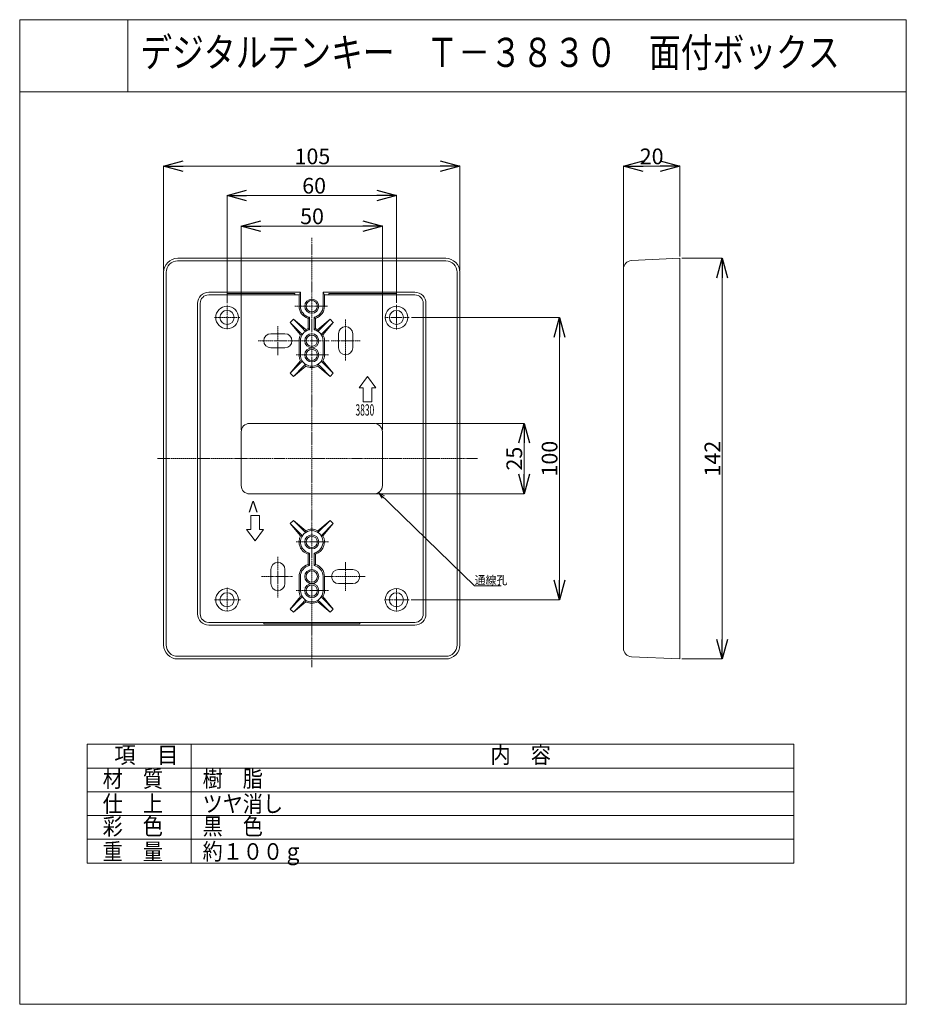
# Model space of a CAD drawing. Units: millimetres. Extents: x 1294 to 23875, y 206 to 25286.
import ezdxf

# ---------------------------------------------------------------- set-up
doc = ezdxf.new("R2010")
doc.units = ezdxf.units.MM
doc.linetypes.add('DASHDOT', pattern=[50.5, 30, -9, 2.5, -9])
doc.layers.add('1', color=7, linetype='Continuous')
doc.styles.add('KANJI', font='TXT', dxfattribs={"bigfont": 'BIGFONT'})
doc.dimstyles.get("Standard").update_dxf_attribs({"dimtxt": 0.18, "dimasz": 0.18, "dimexe": 0.18, "dimexo": 0.0625, "dimgap": 0.09, "dimtad": 0, "dimtih": 1, "dimtoh": 1, "dimdec": 4, "dimzin": 0, "dimdsep": 46, "dimtxsty": 'Standard', "dimcen": 0.09, "dimadec": 0, "dimazin": 0, "dimtfac": 1, "dimtdec": 4, "dimtofl": 0, "dimtmove": 0, "dimatfit": 3, "dimfxl": 1, "dimtolj": 1, "dimtzin": 0, "dimarcsym": 0})

# ---------------------------------------------------------------- blocks, each defined once
blk = doc.blocks.new('_OPEN30')
at = {"color": 0, "linetype": 'ByBlock'}
for p, q in [((-1, 0.267949), (0, 0)), ((0, 0), (-1, -0.267949)), ((0, 0), (-1, 0))]:
    blk.add_line(p, q, dxfattribs=at)
blk = doc.blocks.new('*D98')
at = {"layer": '1', "color": 0, "linetype": 'Continuous', "lineweight": 13}
for p, q in [((18158, 19208), (19186, 19208)), ((19186, 18708), (19186, 9502)), ((18158, 9002), (19186, 9002))]:
    blk.add_line(p, q, dxfattribs=at)
at = {"layer": 'DEFPOINTS', "color": 0, "linetype": 'Continuous'}
for p in [(18108, 19208), (18108, 9002), (19186, 9002)]:
    blk.add_point(p, dxfattribs=at)
at = {"layer": '1', "color": 0, "linetype": 'Continuous', "lineweight": 13, "xscale": 500, "yscale": 500, "zscale": 500}
for p, rotation in [((19186, 19208), 90), ((19186, 9002), 270)]:
    blk.add_blockref('_OPEN30', p, dxfattribs=dict(at, rotation=rotation))
at = {"layer": '1', "color": 0, "linetype": 'Continuous', "lineweight": 13, "insert": (18936, 14105), "char_height": 400, "attachment_point": 5, "rotation": 90}
blk.add_mtext('\\A1;142', dxfattribs=at)
blk = doc.blocks.new('*D99')
at = {"layer": '1', "color": 0, "linetype": 'Continuous', "lineweight": 13}
for p, q in [((16669, 18985), (16669, 21554)), ((17169, 21554), (17608, 21554)), ((18108, 19258), (18108, 21554))]:
    blk.add_line(p, q, dxfattribs=at)
at = {"layer": 'DEFPOINTS', "color": 0, "linetype": 'Continuous'}
for p in [(18108, 21554), (18108, 19208), (16669, 18935)]:
    blk.add_point(p, dxfattribs=at)
at = {"layer": '1', "color": 0, "linetype": 'Continuous', "lineweight": 13, "xscale": 500, "yscale": 500, "zscale": 500, "rotation": 180}
blk.add_blockref('_OPEN30', (16669, 21554), dxfattribs=at)
at = {"layer": '1', "color": 0, "linetype": 'Continuous', "lineweight": 13, "xscale": 500, "yscale": 500, "zscale": 500}
blk.add_blockref('_OPEN30', (18108, 21554), dxfattribs=at)
at = {"layer": '1', "color": 0, "linetype": 'Continuous', "lineweight": 13, "insert": (17389, 21804), "char_height": 400, "attachment_point": 5}
blk.add_mtext('\\A1;20', dxfattribs=at)
blk = doc.blocks.new('*D100')
at = {"layer": '1', "color": 0, "linetype": 'Continuous', "lineweight": 13}
for p, q in [((6935, 14838), (6935, 20027)), ((7435, 20027), (10031, 20027)), ((10531, 14838), (10531, 20027))]:
    blk.add_line(p, q, dxfattribs=at)
at = {"layer": 'DEFPOINTS', "color": 0, "linetype": 'Continuous'}
for p in [(10531, 20027), (6935, 14788), (10531, 14788)]:
    blk.add_point(p, dxfattribs=at)
at = {"layer": '1', "color": 0, "linetype": 'Continuous', "lineweight": 13, "xscale": 500, "yscale": 500, "zscale": 500, "rotation": 180}
blk.add_blockref('_OPEN30', (6935, 20027), dxfattribs=at)
at = {"layer": '1', "color": 0, "linetype": 'Continuous', "lineweight": 13, "xscale": 500, "yscale": 500, "zscale": 500}
blk.add_blockref('_OPEN30', (10531, 20027), dxfattribs=at)
at = {"layer": '1', "color": 0, "linetype": 'Continuous', "lineweight": 13, "insert": (8740, 20277), "char_height": 400, "attachment_point": 5}
blk.add_mtext('\\A1;50', dxfattribs=at)
blk = doc.blocks.new('*D101')
at = {"layer": '1', "color": 0, "linetype": 'Continuous', "lineweight": 13}
for p, q in [((6575, 18069), (6575, 20807)), ((7075, 20807), (10391, 20807)), ((10891, 18076), (10891, 20807))]:
    blk.add_line(p, q, dxfattribs=at)
at = {"layer": 'DEFPOINTS', "color": 0, "linetype": 'Continuous'}
for p in [(10891, 20807), (6575, 18019), (10891, 18026)]:
    blk.add_point(p, dxfattribs=at)
at = {"layer": '1', "color": 0, "linetype": 'Continuous', "lineweight": 13, "xscale": 500, "yscale": 500, "zscale": 500, "rotation": 180}
blk.add_blockref('_OPEN30', (6575, 20807), dxfattribs=at)
at = {"layer": '1', "color": 0, "linetype": 'Continuous', "lineweight": 13, "xscale": 500, "yscale": 500, "zscale": 500}
blk.add_blockref('_OPEN30', (10891, 20807), dxfattribs=at)
at = {"layer": '1', "color": 0, "linetype": 'Continuous', "lineweight": 13, "insert": (8793, 21057), "char_height": 400, "attachment_point": 5}
blk.add_mtext('\\A1;60', dxfattribs=at)
blk = doc.blocks.new('*D102')
at = {"layer": '1', "color": 0, "linetype": 'Continuous', "lineweight": 13}
for p, q in [((4961, 18898), (4961, 21554)), ((5461, 21554), (12005, 21554)), ((12505, 18898), (12505, 21554))]:
    blk.add_line(p, q, dxfattribs=at)
at = {"layer": 'DEFPOINTS', "color": 0, "linetype": 'Continuous'}
for p in [(12505, 21554), (4961, 18848), (12505, 18848)]:
    blk.add_point(p, dxfattribs=at)
at = {"layer": '1', "color": 0, "linetype": 'Continuous', "lineweight": 13, "xscale": 500, "yscale": 500, "zscale": 500, "rotation": 180}
blk.add_blockref('_OPEN30', (4961, 21554), dxfattribs=at)
at = {"layer": '1', "color": 0, "linetype": 'Continuous', "lineweight": 13, "xscale": 500, "yscale": 500, "zscale": 500}
blk.add_blockref('_OPEN30', (12505, 21554), dxfattribs=at)
at = {"layer": '1', "color": 0, "linetype": 'Continuous', "lineweight": 13, "insert": (8750, 21804), "char_height": 400, "attachment_point": 5}
blk.add_mtext('\\A1;105', dxfattribs=at)
blk = doc.blocks.new('*D103')
at = {"layer": '1', "color": 0, "linetype": 'Continuous', "lineweight": 13}
for p, q in [((10377, 15004), (14141, 15004)), ((14141, 14504), (14141, 13706)), ((10365, 13206), (14141, 13206))]:
    blk.add_line(p, q, dxfattribs=at)
at = {"layer": 'DEFPOINTS', "color": 0, "linetype": 'Continuous'}
for p in [(10327, 15004), (10315, 13206), (14141, 13206)]:
    blk.add_point(p, dxfattribs=at)
at = {"layer": '1', "color": 0, "linetype": 'Continuous', "lineweight": 13, "xscale": 500, "yscale": 500, "zscale": 500}
for p, rotation in [((14141, 15004), 90), ((14141, 13206), 270)]:
    blk.add_blockref('_OPEN30', p, dxfattribs=dict(at, rotation=rotation))
at = {"layer": '1', "color": 0, "linetype": 'Continuous', "lineweight": 13, "insert": (13891, 14105), "char_height": 400, "attachment_point": 5, "rotation": 90}
blk.add_mtext('\\A1;25', dxfattribs=at)
blk = doc.blocks.new('*D104')
at = {"layer": '1', "color": 0, "linetype": 'Continuous', "lineweight": 13}
for p, q in [((11276, 17701), (15040, 17701)), ((15040, 17201), (15040, 11009)), ((11264, 10509), (15040, 10509))]:
    blk.add_line(p, q, dxfattribs=at)
at = {"layer": 'DEFPOINTS', "color": 0, "linetype": 'Continuous'}
for p in [(11226, 17701), (11214, 10509), (15040, 10509)]:
    blk.add_point(p, dxfattribs=at)
at = {"layer": '1', "color": 0, "linetype": 'Continuous', "lineweight": 13, "xscale": 500, "yscale": 500, "zscale": 500}
for p, rotation in [((15040, 17701), 90), ((15040, 10509), 270)]:
    blk.add_blockref('_OPEN30', p, dxfattribs=dict(at, rotation=rotation))
at = {"layer": '1', "color": 0, "linetype": 'Continuous', "lineweight": 13, "insert": (14790, 14105), "char_height": 400, "attachment_point": 5, "rotation": 90}
blk.add_mtext('\\A1;100', dxfattribs=at)

msp = doc.modelspace()

# ---------------------------------------------------------------- linework, layer by layer
at = {"lineweight": 13}
for p, q in [((1294.45997, 25285.68284), (23874.91764, 25285.68284)), ((1294.45997, 205.72682), (23874.91764, 205.72682))]:
    msp.add_line(p, q, dxfattribs=at)
at = {"layer": '1', "color": 7, "linetype": 'Continuous', "lineweight": 13}
for p, q in [((1294.45997, 25285.68284), (1294.45997, 205.72682)), ((4050.15875, 25285.68284), (4050.15875, 23448.55032)), ((23874.91764, 25285.68284), (23874.91764, 205.72682)), ((1294.45997, 23448.55032), (23874.91764, 23448.55032)), ((12149.11773, 19139.26974), (5316.63934, 19139.26974)), ((12145.52169, 19207.59453), (5320.23538, 19207.59453)), ((16873.87917, 19150.4694), (18107.82851, 19207.59453)), ((18107.82851, 19207.59453), (18107.78701, 9002.02943)), ((4960.63125, 9361.63356), (4960.63125, 18847.9904)), ((5028.95604, 18851.58644), (5028.95604, 9358.03752)), ((12436.80103, 9358.03752), (12436.80103, 18851.58644)), ((12505.12582, 18847.9904), (12505.12582, 9361.63356)), ((16669.37453, 9274.63187), (16669.40791, 18935.00331)), ((8445.19523, 18344.54462), (6111.36446, 18344.54462)), ((8301.35358, 18309.50753), (6575.25378, 18309.50753)), ((8301.35358, 18309.50753), (8301.35358, 18275.53925)), ((8409.23475, 18276.21984), (8445.19523, 18344.54462)), ((8445.19523, 17988.53647), (8445.19523, 18344.54462)), ((9056.52218, 18276.21984), (9020.56184, 18344.54462)), ((11354.39261, 18344.54462), (9020.56184, 18344.54462)), ((9020.56184, 17988.53647), (9020.56184, 18344.54462)), ((10890.50329, 18309.50753), (9164.40349, 18309.50753)), ((9164.40349, 18309.50753), (9164.40349, 18276.21984)), ((10890.50329, 18309.50753), (10890.50329, 18276.21984)), ((5892.00594, 10149.16659), (5892.00594, 18060.45737)), ((7654.06616, 18276.21984), (6107.76841, 18276.21984)), ((8409.23475, 18276.21984), (7654.06616, 18276.21984)), ((8409.23482, 17988.53654), (8409.23482, 18276.21984)), ((9811.69091, 18276.21984), (9056.52218, 18276.21984)), ((9056.52218, 17988.78905), (9056.52218, 18276.21984)), ((11357.98865, 18276.21984), (9811.69091, 18276.21984)), ((11573.75113, 18060.45737), (11573.75113, 10149.16659)), ((5823.68116, 18056.86132), (5823.68116, 10152.76263)), ((11642.07591, 10152.76263), (11642.07591, 18056.86132)), ((8183.63703, 17575.37873), (8265.00602, 17656.74786)), ((8447.67291, 17260.48706), (8183.63703, 17575.37873)), ((8183.63703, 17575.37873), (8441.19126, 17317.82443)), ((8265.00602, 17656.74786), (8579.89776, 17392.71192)), ((8522.56032, 17399.19356), (8265.00609, 17656.74786)), ((8675.34187, 17706.66552), (8639.38146, 17678.69213)), ((8639.38146, 17678.69213), (8639.38146, 17417.35084)), ((8675.34187, 17389.37738), (8675.34187, 17706.66552)), ((8826.37561, 17678.69213), (8790.41519, 17706.66552)), ((8790.41519, 17706.66552), (8790.41519, 17389.37738)), ((8826.37561, 17417.35084), (8826.37561, 17678.69213)), ((9200.74911, 17656.74607), (8885.85924, 17392.71184)), ((9200.7509, 17656.74786), (8943.1966, 17399.19364)), ((9018.08395, 17260.48706), (9282.12004, 17575.3788)), ((9024.56574, 17317.82457), (9285.27096, 17578.52965)), ((9282.12004, 17575.3788), (9200.75098, 17656.74786)), ((8441.19126, 17317.82436), (8492.88104, 17266.13457)), ((8526.56423, 17395.18973), (8574.25018, 17347.50378)), ((8579.89776, 17392.71192), (8574.25018, 17347.50378)), ((8675.34187, 17389.37738), (8639.38146, 17417.35084)), ((8826.37561, 17417.35084), (8790.41519, 17389.37738)), ((8885.85924, 17392.71184), (8891.50682, 17347.50385)), ((8943.1966, 17399.19364), (8891.50682, 17347.50385)), ((9024.56574, 17317.82457), (8972.87588, 17266.13479)), ((7690.02657, 17287.30857), (8049.6307, 17287.30857)), ((8409.23468, 16747.90238), (8409.23475, 17107.5065)), ((8445.19509, 16747.90238), (8445.19516, 17107.50643)), ((8447.67305, 17260.48706), (8492.88104, 17266.13457)), ((9018.08402, 17260.48699), (8972.87588, 17266.13479)), ((9020.56169, 16747.90238), (9020.56176, 17107.50643)), ((9056.5221, 16747.90238), (9056.52218, 17107.50643)), ((9416.12609, 16927.70444), (9416.12609, 17287.30857)), ((9775.73021, 17287.30857), (9775.73021, 16927.70444)), ((8049.6307, 16927.70444), (7690.02657, 16927.70444)), ((8447.67298, 16594.92153), (8183.63681, 16280.03001)), ((8441.19126, 16537.58424), (8492.88111, 16589.27409)), ((8447.67298, 16594.92153), (8492.88111, 16589.27409)), ((9018.08388, 16594.92168), (8972.87581, 16589.27395)), ((9024.5656, 16537.58409), (8972.87581, 16589.27395)), ((9018.08388, 16594.92168), (9282.11997, 16280.02979)), ((8441.19126, 16537.58424), (8183.63681, 16280.03001)), ((8265.00588, 16198.6608), (8579.89769, 16462.69682)), ((8265.00588, 16198.6608), (8522.56032, 16456.21517)), ((8526.56423, 16460.219), (8574.25018, 16507.90496)), ((8579.89783, 16462.69675), (8574.25018, 16507.90496)), ((8885.85909, 16462.69682), (8891.5066, 16507.90481)), ((8885.85909, 16462.69682), (9200.7509, 16198.66066)), ((8943.19653, 16456.21503), (8891.5066, 16507.90481)), ((8943.19653, 16456.21503), (9200.7509, 16198.66066)), ((9282.11997, 16280.02986), (9024.5656, 16537.58409)), ((8265.00588, 16198.6608), (8183.63681, 16280.03001)), ((9282.12004, 16280.02979), (9200.7509, 16198.66066)), ((10151.87642, 16198.4272), (9936.11394, 15910.7439)), ((10367.63889, 15910.7439), (10151.87642, 16198.4272)), ((9936.11394, 15910.7439), (10043.99518, 15910.7439)), ((10043.99518, 15910.7439), (10043.99518, 15551.13977)), ((10259.75765, 15910.7439), (10367.63889, 15910.7439)), ((10259.75765, 15551.13977), (10259.75765, 15910.7439)), ((10043.99518, 15551.13977), (10259.75765, 15551.13977)), ((7150.62038, 15003.82229), (10315.13669, 15003.82229)), ((6934.8579, 13421.56414), (6934.8579, 14788.05982)), ((10530.89916, 14788.05982), (10530.89916, 13421.56414)), ((10315.13669, 13205.80166), (7150.62038, 13205.80166)), ((10436.11759, 13242.91065), (12881.70937, 10866.16939)), ((10436.11759, 13242.91065), (10586.81912, 13158.74854)), ((10436.11759, 13242.91065), (10524.54784, 13094.67334)), ((7398.25227, 12658.31855), (7182.48979, 12658.31855)), ((7182.48979, 12658.31855), (7182.48979, 12298.71442)), ((7398.25227, 12298.71442), (7398.25227, 12658.31855)), ((7182.48979, 12298.71442), (7074.60855, 12298.71442)), ((7074.60855, 12298.71442), (7290.37103, 12011.03112)), ((7290.37103, 12011.03112), (7506.13351, 12298.71442)), ((7506.13351, 12298.71442), (7398.25227, 12298.71442)), ((8265.00602, 12532.38914), (8183.63689, 12451.02001)), ((8183.63689, 12451.02001), (8447.67319, 12136.12834)), ((8492.88111, 12141.77578), (8183.63696, 12451.02001)), ((8579.89798, 12268.35312), (8265.00602, 12532.38914)), ((8265.00602, 12532.38914), (8574.25025, 12223.14491)), ((9200.75098, 12532.38921), (8885.85916, 12268.35312)), ((8891.50675, 12223.14506), (9200.75112, 12532.38936)), ((9282.12011, 12451.02015), (8972.87588, 12141.77599)), ((9018.08402, 12136.12841), (9282.12011, 12451.02015)), ((9282.12011, 12451.02015), (9200.75098, 12532.38921)), ((8492.88119, 12141.77585), (8447.67319, 12136.12834)), ((8574.25025, 12223.14491), (8579.89798, 12268.35312)), ((8891.50675, 12223.14506), (8885.85916, 12268.35312)), ((9018.08402, 12136.12841), (8972.87603, 12141.77614)), ((8675.34187, 11701.27676), (8639.38146, 11673.30323)), ((8639.38146, 11411.96208), (8639.38146, 11673.30323)), ((8675.34187, 11383.98855), (8675.34187, 11701.27676)), ((8790.41519, 11701.27676), (8826.37561, 11673.30323)), ((8790.41519, 11383.98855), (8790.41519, 11701.27676)), ((8826.37561, 11673.30323), (8826.37561, 11411.96201)), ((8675.34187, 11383.98855), (8639.38146, 11411.96208)), ((8826.37561, 11411.96201), (8790.41519, 11383.98855)), ((7690.02657, 10922.31539), (7690.02657, 11281.91952)), ((8049.6307, 11281.91952), (8049.6307, 10922.31539)), ((8409.23475, 10742.5134), (8409.23475, 11102.11753)), ((8445.19523, 10742.5134), (8445.19523, 11102.11753)), ((9020.56184, 11102.11753), (9020.56184, 10742.5134)), ((9056.52218, 10742.5134), (9056.52218, 11102.11753)), ((9416.12609, 11281.91952), (9775.73021, 11281.91952)), ((9775.73021, 10922.31539), (9416.12609, 10922.31539)), ((12881.70937, 10866.16939), (13557.76513, 10866.16939)), ((8447.67298, 10589.5327), (8183.63681, 10274.64103)), ((8441.19133, 10532.19548), (8492.88111, 10583.88526)), ((8447.67305, 10589.5327), (8492.88111, 10583.88526)), ((9018.08395, 10589.53284), (8972.87588, 10583.88512)), ((9024.56567, 10532.19533), (8972.87588, 10583.88512)), ((9282.12011, 10274.64103), (9018.08402, 10589.53284)), ((8441.19133, 10532.19548), (8183.63689, 10274.6411)), ((8265.00595, 10193.2719), (8579.8979, 10457.30799)), ((8265.00595, 10193.2719), (8522.56039, 10450.82634)), ((8526.5643, 10454.83017), (8574.25025, 10502.51612)), ((8579.8979, 10457.30799), (8574.25025, 10502.51612)), ((8885.85916, 10457.30806), (8891.50668, 10502.51598)), ((8885.85916, 10457.30806), (9200.75105, 10193.2719)), ((8943.19653, 10450.82627), (8891.50668, 10502.51598)), ((8943.19653, 10450.82627), (9200.75112, 10193.27182)), ((9282.12011, 10274.64103), (9024.56567, 10532.19533)), ((8183.63681, 10274.64103), (8265.00595, 10193.2719)), ((9200.75105, 10193.2719), (9282.12011, 10274.64103)), ((6107.76841, 9933.40412), (11357.98865, 9933.40412)), ((6111.36446, 9865.07933), (11354.39261, 9865.07933)), ((7510.22451, 9934.0847), (7510.22451, 9900.11643)), ((9955.53256, 9900.11643), (7510.22451, 9900.11643)), ((9955.53256, 9900.11643), (9955.53256, 9934.0847)), ((5316.63934, 9070.35422), (12149.11773, 9070.35422)), ((18107.78701, 9002.02943), (16873.844, 9059.16441)), ((5320.23538, 9002.02943), (12145.52169, 9002.02943)), ((3012.13044, 6829.16931), (21014.1282, 6829.16931)), ((3012.13044, 6829.16931), (3012.13044, 3802.80237)), ((5663.57129, 6829.16931), (5663.57129, 3802.80237)), ((21014.1282, 6829.16931), (21014.1282, 3802.80237)), ((3012.13044, 6223.89592), (21014.1282, 6223.89592)), ((3012.13044, 5618.62253), (21014.1282, 5618.62253)), ((3012.13044, 5013.34914), (21014.1282, 5013.34914)), ((3012.13044, 4408.07575), (21014.1282, 4408.07575)), ((3012.13044, 3802.80237), (21014.1282, 3802.80237))]:
    msp.add_line(p, q, dxfattribs=at)
at = {"layer": '1', "color": 7, "linetype": 'DASHDOT', "lineweight": 13}
for p, q in [((8732.87853, 8791.07386), (8732.87853, 19736.80198)), ((6575.25378, 17401.71799), (6575.25378, 18018.70416)), ((9134.53851, 17988.53654), (8305.1897, 17988.53654)), ((10890.50329, 17394.62623), (10890.50329, 18025.79591)), ((6251.61007, 17700.85324), (6906.26362, 17700.85324)), ((9595.92815, 16608.04018), (9595.92815, 17644.80045)), ((10593.99674, 17700.85324), (11214.147, 17700.85324)), ((7869.82863, 16739.74282), (7869.82863, 17475.50818)), ((7370.36231, 17107.5065), (8407.12258, 17107.5065)), ((9175.63788, 17107.50643), (8267.88818, 17107.50643)), ((9228.16475, 17107.5065), (9963.93011, 17107.5065)), ((9158.93103, 16747.90216), (8336.23468, 16747.90216)), ((12955.25942, 14104.81198), (4804.13434, 14104.81198)), ((9158.9311, 11983.14764), (8336.23482, 11983.14764)), ((7869.82863, 11601.58378), (7869.82863, 10564.82351)), ((9595.92815, 11469.88114), (9595.92815, 10734.11585)), ((8242.48229, 11102.11746), (7448.9079, 11102.11746)), ((10095.39476, 11102.11746), (9058.63449, 11102.11746)), ((6575.25378, 10224.82198), (6575.25378, 10820.53268)), ((10890.50329, 10210.6384), (10890.50329, 10813.44093)), ((9158.9311, 10742.5134), (8336.23482, 10742.5134)), ((6251.61007, 10508.77072), (6920.4472, 10508.77072)), ((11214.147, 10508.77072), (10586.90499, 10508.77072))]:
    msp.add_line(p, q, dxfattribs=at)
at = {"layer": '1', "color": 7, "linetype": 'Continuous', "lineweight": 13}
for centre, radius in [((8732.87853, 17988.53654), 179.80228), ((8732.87846, 17988.53654), 143.84165), ((6575.25378, 17700.85324), 287.6833), ((6575.25378, 17700.85324), 179.80206), ((10890.50329, 17700.85324), 287.6833), ((10890.50329, 17700.85324), 179.80206), ((8732.87853, 17107.50643), 179.80228), ((8732.87846, 17107.50643), 143.84165), ((8732.87846, 16747.90231), 179.80228), ((8732.87839, 16747.90231), 143.84165), ((8732.87853, 11983.14764), 179.80228), ((8732.87846, 11983.14764), 143.84165), ((8732.87853, 11102.1176), 179.80228), ((8732.87853, 11102.1176), 179.80228), ((8732.87846, 11102.1176), 143.84165), ((8732.87846, 11102.1176), 143.84165), ((6575.25378, 10508.77072), 287.6833), ((8732.87853, 10742.51347), 179.80228), ((8732.87853, 10742.51347), 179.80228), ((8732.87846, 10742.51347), 143.84165), ((8732.87846, 10742.51347), 143.84165), ((10890.50329, 10508.77072), 287.6833), ((6575.25378, 10508.77072), 179.80206), ((10890.50329, 10508.77072), 179.80206)]:
    msp.add_circle(centre, radius, dxfattribs=at)
for centre, radius, start, end in [((5320.23538, 18847.9904), 359.60413, 90, 180), ((5316.63934, 18851.58644), 287.6833, 90, 180), ((12145.52169, 18847.9904), 359.60413, 0, 90), ((12149.11773, 18851.58644), 287.6833, 0, 90), ((16885.17038, 18935.00252), 215.76248, 92.999762, 179.999803), ((6111.36446, 18056.86132), 287.6833, 90, 180), ((11354.39261, 18056.86132), 287.6833, 0, 90), ((6107.76841, 18060.45737), 215.76248, 90, 180), ((11357.98865, 18060.45737), 215.76248, 0, 90), ((8732.87853, 17988.53654), 323.64371, 180, 253.208553001), ((8732.87853, 17988.53647), 287.6833, 179.999979999, 258.463041002), ((8732.87853, 17988.53647), 287.6833, 281.536958998, 0.000019999), ((8732.87853, 17988.53654), 323.64371, 286.791446999, 0.044702), ((8732.87853, 17107.50643), 359.60413, 144.206913, 144.206925), ((8732.87846, 17107.50643), 287.6833, 101.536939, 179.999991), ((8732.87846, 17107.50643), 323.64371, 106.791429001, 118.208554), ((8732.87846, 17107.50643), 287.6833, 0.000009, 78.463025), ((8732.87846, 17107.50643), 323.64371, 61.791415999, 73.208535), ((8732.87853, 17107.50643), 359.60413, 35.793113, 35.793114), ((9595.92815, 17287.30857), 179.80206, 90, 180), ((9595.92815, 17287.30857), 179.80206, 0, 90), ((7690.02657, 17107.5065), 179.80206, 90, 180), ((7690.02657, 17107.5065), 179.80206, 180, 270), ((8049.6307, 17107.5065), 179.80206, 0, 90), ((8049.6307, 17107.5065), 179.80206, 270, 0), ((8732.87846, 17107.50643), 323.64371, 151.791438999, 179.999991998), ((8732.87846, 17107.50643), 323.64371, 0.000008, 28.208531), ((8732.87853, 17107.50643), 359.60413, 305.793075, 305.793087), ((8732.87853, 17107.50643), 359.60413, 324.206874001, 324.206878), ((9595.92815, 16927.70444), 179.80206, 180, 270), ((9595.92815, 16927.70444), 179.80206, 270, 0), ((8732.87839, 16747.90231), 323.64371, 179.999991998, 208.208584001), ((8732.87839, 16747.90231), 287.6833, 179.999991, 0.000009), ((8732.87839, 16747.90231), 323.64371, 331.791446, 0.000008), ((8732.87846, 16747.90231), 359.60413, 234.206885999, 234.206887), ((8732.87839, 16747.90231), 323.64371, 241.791469, 298.208561001), ((8732.87846, 16747.90231), 359.60413, 305.793075, 305.793087), ((8732.87846, 16747.90231), 359.60413, 324.206874001, 324.206878), ((7150.62038, 14788.05982), 215.76248, 90, 180), ((10315.13669, 14788.05982), 215.76248, 0, 90), ((7150.62038, 13421.56414), 215.76248, 180, 270), ((10315.13669, 13421.56414), 215.76248, 270, 0), ((8732.87861, 11983.14756), 323.64371, 61.791470001, 118.208544001), ((8732.87861, 11983.14756), 323.64371, 151.791429, 253.208532002), ((8732.87861, 11983.14756), 287.6833, 281.536962, 258.463025), ((8732.87861, 11983.14756), 323.64371, 286.79145, 28.208584999), ((7869.82863, 11281.91952), 179.80206, 90, 180), ((7869.82863, 11281.91952), 179.80206, 0, 90), ((8732.87846, 11102.11753), 323.64371, 106.791412001, 180), ((8732.87853, 11102.11753), 287.6833, 101.536939, 180), ((8732.87853, 11102.11753), 287.6833, 0, 78.463041002), ((8732.87846, 11102.11753), 323.64371, 0, 73.208552), ((9416.12609, 11102.11746), 179.80206, 90, 180), ((9416.12609, 11102.11746), 179.80206, 180, 270), ((9775.73021, 11102.11746), 179.80206, 0, 90), ((9775.73021, 11102.11746), 179.80206, 270, 0), ((7869.82863, 10922.31539), 179.80206, 180, 270), ((7869.82863, 10922.31539), 179.80206, 270, 0), ((8732.87853, 11102.1176), 359.60413, 234.206885999, 234.206887), ((8732.87846, 11102.11753), 323.64371, 331.791460999, 331.791467), ((8732.87853, 11102.1176), 359.60413, 324.206874001, 324.206878), ((8732.87846, 10742.5134), 323.64371, 180, 208.208571), ((8732.87853, 10742.5134), 287.6833, 180, 0), ((8732.87846, 10742.5134), 323.64371, 331.791460999, 0), ((8732.87853, 10742.51347), 359.60413, 234.206885999, 234.206887), ((8732.87846, 10742.51347), 323.64371, 241.791469, 298.208561001), ((8732.87853, 10742.51347), 359.60413, 305.793075, 305.793087), ((8732.87853, 10742.51347), 359.60413, 324.206874001, 324.206878), ((6111.36446, 10152.76263), 287.6833, 180, 270), ((6107.76841, 10149.16659), 215.76248, 180, 270), ((11354.39261, 10152.76263), 287.6833, 270, 0), ((11357.98865, 10149.16659), 215.76248, 270, 0), ((5320.23538, 9361.63356), 359.60413, 180, 270), ((5316.63934, 9358.03752), 287.6833, 180, 270), ((12145.52169, 9361.63356), 359.60413, 270, 0), ((12149.11773, 9358.03752), 287.6833, 270, 0), ((16885.13701, 9274.63115), 215.76248, 179.999803, 266.999767)]:
    msp.add_arc(centre, radius, start, end, dxfattribs=at)

# ---------------------------------------------------------------- texts
at = {"layer": '1', "color": 7, "linetype": 'Continuous', "lineweight": 13, "style": 'KANJI'}
for s, height, width, p in [('デジタルテンキー\u3000Ｔ－３８３０\u3000面付ボックス', 741.8776781, 0.8, (4366.28591, 24081.49202)), ('3830', 287.683301, 0.55, (9846.25772, 15201.0479)), ('通線孔', 215.762476, 0.944444, (12881.70937, 10902.12981)), ('項\u3000目', 423.00762, 0.944444, (3702.60455, 6346.61943)), ('内\u3000容', 423.00762, 0.887205, (13285.26125, 6347.60763)), ('材\u3000質', 423.00762, 0.887205, (3407.52349, 5737.70606)), ('樹\u3000脂', 423.00762, 0.887205, (5953.0002, 5740.14669)), ('仕\u3000上', 423.00762, 0.887205, (3407.52349, 5101.68623)), ('ツヤ消し', 423.00762, 0.887205, (5953.0002, 5101.84434)), ('彩\u3000色', 423.00762, 0.887205, (3407.52349, 4522.23458)), ('黒\u3000色', 423.00762, 0.887205, (5953.09965, 4525.46542)), ('重\u3000量', 423.00762, 0.887205, (3407.52349, 3883.97616)), ('約１００ｇ', 423.00762, 0.887205, (5953.09965, 3887.20701))]:
    msp.add_text(s, height=height, dxfattribs=dict(at, width=width)).set_placement(p)
at = {"layer": '1', "color": 7, "linetype": 'Continuous', "lineweight": 13, "style": 'KANJI', "width": 0.916667}
msp.add_text('Ｖ', height=287.6833, rotation=180, dxfattribs=at).set_placement((7420.61447, 13022.90916))

# ---------------------------------------------------------------- dimensions: what is measured, and where the dimension line sits
at = {"layer": '1', "color": 7, "linetype": 'Continuous', "lineweight": 13}
for base, p1, p2, text, picture, middle in [((12505.12582, 21553.97458), (4960.63125, 18847.9904), (12505.12582, 18847.9904), '105', '*D102', (8750.35688, 21553.97458)), ((18107.82851, 21554.15458), (16669.40791, 18935.00326), (18107.82851, 19207.59453), '20', '*D99', (17388.61821, 21554.15458)), ((10890.50329, 20806.93498), (6575.25378, 18018.70416), (10890.50329, 18025.79591), '60', '*D101', (8792.75121, 20806.93498)), ((10530.89916, 20026.76585), (6934.8579, 14788.05982), (10530.89916, 14788.05982), '50', '*D100', (8740.46041, 20026.76585))]:
    dim = msp.add_linear_dim(base=base, p1=p1, p2=p2, text=text, dimstyle='Standard', override={"dimtxt": 400, "dimasz": 500, "dimexo": 50, "dimgap": 50, "dimtad": 1, "dimtih": 0, "dimblk1": 'OPEN30', "dimblk2": 'OPEN30', "dimsah": 1, "dimlwd": 13, "dimlwe": 13}, dxfattribs=at)
    dim.commit()
    dim.dimension.update_dxf_attribs({"geometry": picture, "text_midpoint": middle, "dimtype": 160})
dim = msp.add_linear_dim(base=(19186.21521, 9002.02943), p1=(18107.82851, 19207.59453), p2=(18107.78701, 9002.02943), angle=270, text='142', dimstyle='Standard', override={"dimtxt": 400, "dimasz": 500, "dimexo": 50, "dimgap": 50, "dimtad": 1, "dimtih": 0, "dimblk1": 'OPEN30', "dimblk2": 'OPEN30', "dimsah": 1, "dimlwd": 13, "dimlwe": 13}, dxfattribs=at)
dim.commit()
dim.dimension.update_dxf_attribs({"geometry": '*D98', "text_midpoint": (18936.21521, 14104.81198)})
for base, p1, p2, text, picture, middle in [((15040.2936, 10508.77072), (11226.21681, 17700.85324), (11214.147, 10508.77072), '100', '*D104', (15040.2936, 14104.81198)), ((14141.28328, 13205.80166), (10327.2065, 15003.82229), (10315.13669, 13205.80166), '25', '*D103', (14141.28328, 14104.81198))]:
    dim = msp.add_linear_dim(base=base, p1=p1, p2=p2, angle=270, text=text, dimstyle='Standard', override={"dimtxt": 400, "dimasz": 500, "dimexo": 50, "dimgap": 50, "dimtad": 1, "dimtih": 0, "dimblk1": 'OPEN30', "dimblk2": 'OPEN30', "dimsah": 1, "dimlwd": 13, "dimlwe": 13}, dxfattribs=at)
    dim.commit()
    dim.dimension.update_dxf_attribs({"geometry": picture, "text_midpoint": middle, "dimtype": 160})

doc.saveas('drawing.dxf')
